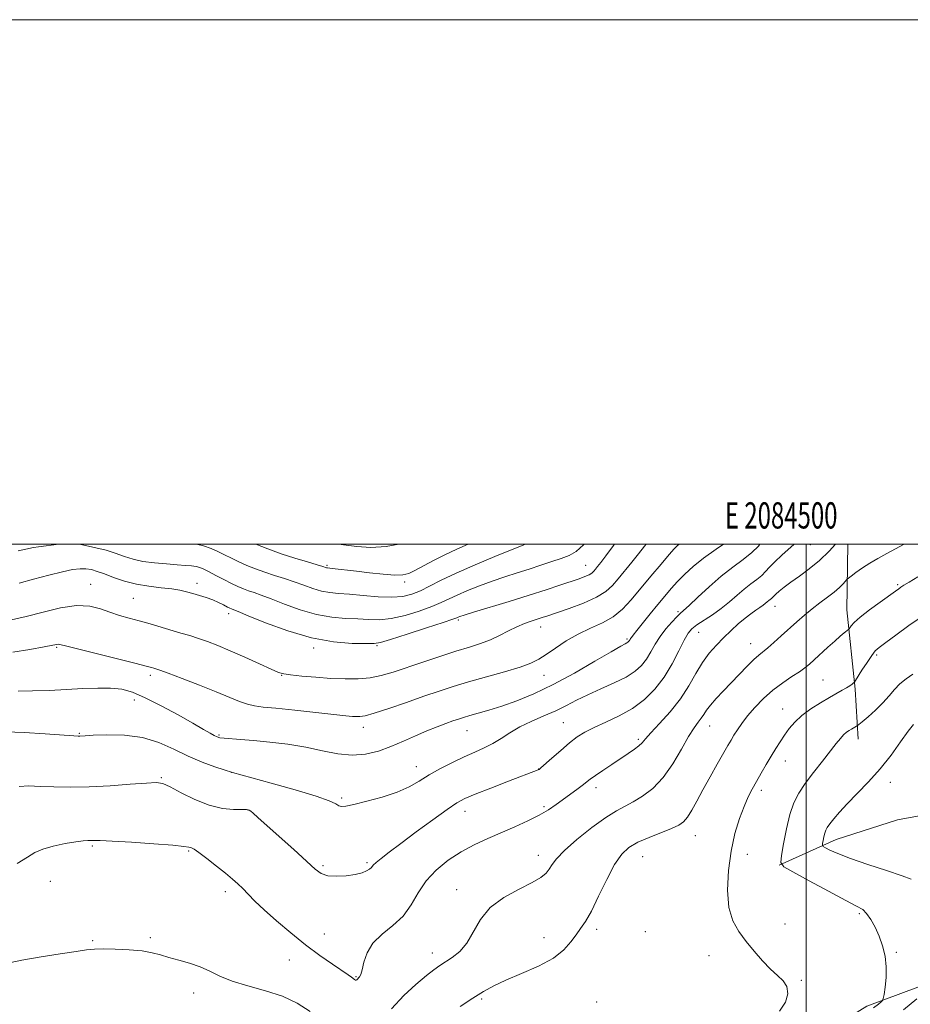
# Model space of a CAD drawing. Extents: x 2082300 to 2085200, y 342300 to 345200.
# Drawn here: x 2084200 to 2084540, y 344825 to 345200 of the extents above; entities that cross this region are included whole.
import ezdxf
from ezdxf.enums import TextEntityAlignment as Align

# ---------------------------------------------------------------- set-up
doc = ezdxf.new("R2010")
doc.units = 0
doc.header["$MEASUREMENT"] = 0
for name, color, linetype, lineweight in [('32000', 7, 'Continuous', 0), ('32001', 7, 'Continuous', 0), ('DTM HARD BREAKLINE', 7, 'Continuous', 0), ('DTM SPOT ELEVATION', 2, 'Continuous', 13), ('INDEX CONTOUR', 41, 'Continuous', 13), ('INTERMEDIATE CONTOUR', 44, 'Continuous', 0)]:
    doc.layers.add(name, color=color, linetype=linetype, lineweight=lineweight)
doc.styles.add('Style-WORKING', font='WORKING.shx')

msp = doc.modelspace()

# ---------------------------------------------------------------- linework, layer by layer
at = {"layer": '32000', "flags": 128}
for points in [[(2082300, 342300), (2085200, 342300), (2085200, 345200), (2082300, 345200), (2082300, 342300)], [(2082500, 342500), (2085000, 342500), (2085000, 345000), (2082500, 345000), (2082500, 342500)], [(2084500, 345000), (2084500, 342500)]]:
    msp.add_lwpolyline(points, dxfattribs=at)
at = {"layer": 'DTM HARD BREAKLINE'}
for points in [[(2084515.887, 345000, 1241.423), (2084515.57, 344974.97, 1238.73), (2084518.78, 344944.74, 1235.73), (2084519.88, 344925.65, 1233.36)], [(2084489.76, 344877.61, 1234.03), (2084511.54, 344887.42, 1231.33), (2084534.88, 344894.91, 1230.5), (2084557.83, 344899.17, 1228.85), (2084588.33, 344900.35, 1226.16), (2084618.47, 344900.81, 1222.14), (2084645.97, 344897.72, 1218.9), (2084656.125, 344894.632, 1217.849), (2084686.164, 344888.381, 1215.398), (2084715.209, 344874.79, 1212.008), (2084729.078, 344862.887, 1210.329)], [(2084401.02, 344726.66, 1232.94), (2084425.86, 344730.89, 1232.96), (2084446.23, 344741.9, 1233.44), (2084465.88, 344760.61, 1233.36), (2084480.59, 344777.47, 1233.29), (2084492.32, 344789.72, 1233.29), (2084505.45, 344812.98, 1234.52), (2084523.12, 344823.87, 1234.57), (2084549.06, 344833.55, 1232.21), (2084573.64, 344840.62, 1229.65), (2084600.57, 344853.07, 1228.17), (2084632.714, 344866.633, 1222.664), (2084659.503, 344867.408, 1219.039), (2084682.757, 344860.39, 1216.286)]]:
    msp.add_polyline3d(points, dxfattribs=at)
at = {"layer": 'DTM SPOT ELEVATION'}
for p in [(2084450, 345000, 1250.18), (2084501.67, 344999.84, 1243.19), (2084317.35, 344991.96, 1260.2), (2084416.013, 344991.996, 1254.849), (2084227.13, 344984.73, 1252.74), (2084267.7, 344985.07, 1254.53), (2084346.885, 344985.579, 1259.582), (2084534.88, 344984.53, 1238.21), (2084243.42, 344979.32, 1252.94), (2084279.79, 344973.51, 1253.53), (2084451.17, 344974.27, 1246.26), (2084488.13, 344976.38, 1241.32), (2084367.42, 344971.08, 1253.73), (2084398.73, 344968.46, 1251.33), (2084459.08, 344966.38, 1243.13), (2084431.717, 344963.931, 1248.235), (2084478.91, 344962.14, 1240.75), (2084214.27, 344960.75, 1249.85), (2084312.18, 344960.41, 1253.63), (2084336.4, 344961.38, 1253.85), (2084526.98, 344957.83, 1235.74), (2084250, 344950, 1249.62), (2084300, 344950, 1251.94), (2084400, 344950, 1249.2), (2084506.46, 344948.2, 1236.95), (2084243.88, 344940.56, 1247.35), (2084491.04, 344937.22, 1236.72), (2084331.16, 344930.26, 1249.45), (2084370.73, 344928.91, 1247.15), (2084407.45, 344931.98, 1244.91), (2084463.18, 344930.75, 1239.21), (2084222.82, 344927.85, 1246.1), (2084276.07, 344927.26, 1248.18), (2084436.002, 344925.613, 1242.293), (2084492.13, 344917.42, 1235.3), (2084351.439, 344915.228, 1246.657), (2084398.08, 344914.36, 1244.04), (2084254.18, 344910.96, 1244.14), (2084280.89, 344913.02, 1245.99), (2084419.93, 344907.24, 1241.5), (2084482.98, 344906.12, 1235.59), (2084532.16, 344909.21, 1231.48), (2084322.92, 344903.25, 1246.27), (2084287.16, 344898.67, 1243.96), (2084369.93, 344898.22, 1243.37), (2084400, 344900, 1242.29), (2084457.81, 344888.92, 1237.22), (2084227.81, 344884.94, 1241.79), (2084264.62, 344883.07, 1241.84), (2084397.9, 344881.45, 1240.59), (2084437.75, 344880.93, 1237.12), (2084477.64, 344881.79, 1235.34), (2084315.77, 344877.46, 1244.24), (2084332.52, 344878.59, 1244.24), (2084211.85, 344871.51, 1241.09), (2084366.7, 344868.32, 1240.59), (2084278.49, 344867.52, 1241.54), (2084520.29, 344859.19, 1234.26), (2084491.95, 344855.24, 1235.5), (2084250, 344850, 1240.32), (2084316.25, 344851.45, 1242.88), (2084400, 344850, 1238.66), (2084420.1, 344853.14, 1237.6), (2084438.68, 344852.26, 1237.74), (2084227.95, 344848.81, 1240.2), (2084357.45, 344844.205, 1240.648), (2084462.96, 344843.18, 1236.46), (2084534.41, 344844.43, 1233.8), (2084302.89, 344841.44, 1241.13), (2084328.37, 344835.16, 1242.12), (2084498.15, 344833.68, 1235.78), (2084266.44, 344828.88, 1239.42), (2084376.27, 344826.6, 1237.74), (2084420.2, 344825.43, 1236.63)]:
    msp.add_point(p, dxfattribs=at)
at = {"layer": 'INDEX CONTOUR'}
for points in [[(2084197.525, 344958.808, 1250), (2084204.043, 344959.914, 1250), (2084209.482, 344960.878, 1250), (2084212.729, 344961.481, 1250), (2084214.224, 344961.771, 1250), (2084214.798, 344961.858, 1250), (2084215.348, 344961.791, 1250), (2084217.051, 344961.368, 1250), (2084221.154, 344960.326, 1250), (2084244.007, 344954.632, 1250), (2084248.398, 344953.521, 1250), (2084250.439, 344952.986, 1250), (2084251.27, 344952.75, 1250), (2084251.9901, 344952.527, 1250), (2084253.515, 344951.992, 1250), (2084256.714, 344950.808, 1250), (2084262.086, 344948.778, 1250), (2084268.633, 344946.261, 1250), (2084274.982, 344943.754, 1250), (2084283.9191, 344940.088, 1250), (2084286.953, 344939.001, 1250), (2084289.635, 344938.358, 1250), (2084292.909, 344937.93, 1250), (2084297.835, 344937.443, 1250), (2084304.982, 344936.7049, 1250), (2084319.923, 344935.108, 1250), (2084324.441, 344934.636, 1250), (2084326.979, 344934.392, 1250), (2084328.457, 344934.28, 1250), (2084329.783, 344934.27, 1250), (2084331.802, 344934.605, 1250), (2084335.3421, 344935.591, 1250), (2084340.895, 344937.409, 1250), (2084347.603, 344939.715, 1250), (2084354.27, 344942.035, 1250), (2084360.039, 344944.0159, 1250), (2084365.42, 344945.769, 1250), (2084371.26, 344947.524, 1250), (2084385.031, 344951.388, 1250), (2084390.967, 344953.167, 1250), (2084395.084, 344954.667, 1250), (2084398.043, 344956.157, 1250), (2084400.874, 344957.995, 1250), (2084404.392, 344960.413, 1250), (2084408.556, 344963.129, 1250), (2084413.112, 344965.735, 1250), (2084417.801, 344967.953, 1250), (2084422.35, 344970.036, 1250), (2084426.479, 344972.364, 1250), (2084430.03, 344975.261, 1250), (2084433.333, 344978.81, 1250), (2084440.798, 344987.808, 1250), (2084444.694, 344992.451, 1250), (2084447.808, 344996.13, 1250), (2084449.673, 344998.283, 1250), (2084450.808, 344999.402, 1250), (2084451.637, 345000, 1250)], [(2084290.151, 345000, 1260), (2084294.721, 344998.225, 1260), (2084299.817, 344996.403, 1260), (2084305.07, 344994.697, 1260), (2084309.882, 344993.235, 1260), (2084313.597, 344992.1409, 1260), (2084315.767, 344991.491, 1260), (2084317.1571, 344991.067, 1260), (2084317.485, 344991.012, 1260), (2084319.317, 344990.814, 1260), (2084328.53, 344989.71, 1260), (2084333.527, 344989.125, 1260), (2084338.692, 344988.585, 1260), (2084343.116, 344988.26, 1260), (2084346.183, 344988.308, 1260), (2084348.471, 344988.836, 1260), (2084350.854, 344989.94, 1260), (2084357.898, 344993.761, 1260), (2084362.234, 344995.983, 1260), (2084366.784, 344998.093, 1260), (2084371.16, 345000, 1260)], [(2084341.942, 344822.836, 1240), (2084346.55, 344827.913, 1240), (2084351.191, 344832.205, 1240), (2084355.193, 344835.519, 1240), (2084358.103, 344837.775, 1240), (2084360.332, 344839.354, 1240), (2084365.0999, 344842.425, 1240), (2084367.923, 344844.708, 1240), (2084370.634, 344847.896, 1240), (2084375.796, 344856.874, 1240), (2084379.563, 344861.468, 1240), (2084384.785, 344865.356, 1240), (2084390.536, 344868.499, 1240), (2084395.555, 344870.988, 1240), (2084398.895, 344872.936, 1240), (2084400.8571, 344874.562, 1240), (2084402.057, 344876.109, 1240), (2084403.1299, 344877.839, 1240), (2084404.805, 344880.1, 1240), (2084407.8361, 344883.257, 1240), (2084412.6441, 344887.458, 1240), (2084418.3301, 344891.972, 1240), (2084423.669, 344895.85, 1240), (2084427.757, 344898.423, 1240), (2084430.998, 344900.146, 1240), (2084434.119, 344901.756, 1240), (2084437.68, 344903.908, 1240), (2084441.562, 344906.929, 1240), (2084445.476, 344911.061, 1240), (2084449.16, 344916.332, 1240), (2084452.4461, 344921.908, 1240), (2084455.191, 344926.736, 1240), (2084457.302, 344930.0419, 1240), (2084458.872, 344932.15, 1240), (2084460.046, 344933.664, 1240), (2084460.9991, 344935.111, 1240), (2084462.041, 344936.735, 1240), (2084463.515, 344938.705, 1240), (2084465.669, 344941.145, 1240), (2084468.378, 344943.993, 1240), (2084471.42, 344947.141, 1240), (2084477.535, 344953.5301, 1240), (2084480.044, 344956.042, 1240), (2084481.933, 344957.739, 1240), (2084485.3709, 344960.487, 1240), (2084487.752, 344962.536, 1240), (2084490.555, 344965.048, 1240), (2084496.446, 344970.423, 1240), (2084499.3449, 344972.99, 1240), (2084502.29, 344975.428, 1240), (2084505.299, 344977.712, 1240), (2084508.187, 344979.831, 1240), (2084510.714, 344981.774, 1240), (2084512.6899, 344983.514, 1240), (2084514.1141, 344984.956, 1240), (2084515.57, 344986.58, 1240), (2084516.118, 344987.06, 1240), (2084517.149, 344987.836, 1240), (2084519.004, 344989.202, 1240), (2084521.5, 344990.969, 1240), (2084524.3269, 344992.83, 1240), (2084527.314, 344994.592, 1240), (2084530.85, 344996.516, 1240), (2084537.374, 345000, 1240)], [(2084194.388, 344840.051, 1240), (2084200.889, 344841.388, 1240), (2084208.264, 344842.682, 1240), (2084215.586, 344843.85, 1240), (2084221.642, 344844.764, 1240), (2084225.655, 344845.333, 1240), (2084228.602, 344845.6111, 1240), (2084231.894, 344845.686, 1240), (2084236.533, 344845.624, 1240), (2084241.868, 344845.399, 1240), (2084246.8369, 344844.96, 1240), (2084250.677, 344844.282, 1240), (2084253.825, 344843.422, 1240), (2084257.016, 344842.461, 1240), (2084260.793, 344841.449, 1240), (2084264.911, 344840.302, 1240), (2084268.9331, 344838.906, 1240), (2084272.608, 344837.196, 1240), (2084276.448, 344835.305, 1240), (2084281.156, 344833.413, 1240), (2084287.167, 344831.634, 1240), (2084293.858, 344829.797, 1240), (2084300.34, 344827.662, 1240), (2084305.949, 344825.03, 1240), (2084310.913, 344821.87, 1240)]]:
    msp.add_polyline3d(points, dxfattribs=at)
at = {"layer": 'INTERMEDIATE CONTOUR'}
for points in [[(2084194.725, 344928.545, 1246), (2084201.764, 344928.238, 1246), (2084209.882, 344927.7369, 1246), (2084220.784, 344926.9901, 1246), (2084222.469, 344926.888, 1246), (2084223.033, 344926.883, 1246), (2084225.03, 344926.994, 1246), (2084228.1379, 344927.153, 1246), (2084233.404, 344927.345, 1246), (2084240.036, 344927.211, 1246), (2084246.921, 344926.316, 1246), (2084253.182, 344924.39, 1246), (2084258.8889, 344921.824, 1246), (2084264.352, 344919.176, 1246), (2084269.72, 344916.915, 1246), (2084274.517, 344915.17, 1246), (2084278.109, 344913.981, 1246), (2084281.242, 344913.005, 1246), (2084296.031, 344908.924, 1246), (2084305.2041, 344906.323, 1246), (2084313.22, 344903.892, 1246), (2084318.175, 344902.117, 1246), (2084320.639, 344900.979, 1246), (2084321.802, 344900.327, 1246), (2084322.785, 344900.052, 1246), (2084324.429, 344900.193, 1246), (2084327.509, 344900.828, 1246), (2084332.463, 344901.998, 1246), (2084338.398, 344903.597, 1246), (2084344.086, 344905.479, 1246), (2084348.628, 344907.525, 1246), (2084352.429, 344909.708, 1246), (2084356.22, 344912.026, 1246), (2084360.543, 344914.445, 1246), (2084365.163, 344916.8119, 1246), (2084369.654, 344918.942, 1246), (2084373.682, 344920.7231, 1246), (2084377.28, 344922.336, 1246), (2084380.574, 344924.03, 1246), (2084383.721, 344925.991, 1246), (2084387.016, 344928.142, 1246), (2084390.788, 344930.3391, 1246), (2084395.226, 344932.466, 1246), (2084399.974, 344934.52, 1246), (2084404.536, 344936.529, 1246), (2084408.587, 344938.522, 1246), (2084412.483, 344940.546, 1246), (2084416.751, 344942.649, 1246), (2084421.706, 344944.861, 1246), (2084426.824, 344947.128, 1246), (2084431.371, 344949.373, 1246), (2084434.796, 344951.56, 1246), (2084437.2781, 344953.796, 1246), (2084439.177, 344956.229, 1246), (2084440.831, 344958.959, 1246), (2084442.483, 344961.892, 1246), (2084444.354, 344964.89, 1246), (2084446.559, 344967.792, 1246), (2084448.803, 344970.353, 1246), (2084450.687, 344972.307, 1246), (2084452.002, 344973.567, 1246), (2084453.315, 344974.754, 1246), (2084455.3801, 344976.666, 1246), (2084458.73, 344979.843, 1246), (2084463.004, 344983.798, 1246), (2084467.615, 344987.784, 1246), (2084472.04, 344991.216, 1246), (2084476.008, 344994.149, 1246), (2084479.311, 344996.801, 1246), (2084481.819, 344999.329, 1246), (2084482.365, 345000, 1246)], [(2084196.956, 344971.154, 1252), (2084202.595, 344972.468, 1252), (2084209.054, 344974.161, 1252), (2084215.726, 344975.747, 1252), (2084221.8361, 344976.626, 1252), (2084226.816, 344976.382, 1252), (2084230.907, 344975.35, 1252), (2084234.555, 344974.049, 1252), (2084238.146, 344972.89, 1252), (2084241.833, 344971.8491, 1252), (2084245.711, 344970.791, 1252), (2084249.8191, 344969.62, 1252), (2084261.586, 344966.16, 1252), (2084264.977, 344965.149, 1252), (2084268.306, 344964.087, 1252), (2084271.777, 344962.869, 1252), (2084275.691, 344961.352, 1252), (2084280.379, 344959.389, 1252), (2084285.934, 344956.941, 1252), (2084291.508, 344954.425, 1252), (2084296.018, 344952.367, 1252), (2084298.793, 344951.146, 1252), (2084300.801, 344950.538, 1252), (2084303.425, 344950.17, 1252), (2084307.674, 344949.747, 1252), (2084313.085, 344949.285, 1252), (2084318.826, 344948.879, 1252), (2084324.211, 344948.629, 1252), (2084329.152, 344948.644, 1252), (2084333.708, 344949.042, 1252), (2084338.012, 344949.911, 1252), (2084342.497, 344951.24, 1252), (2084353.812, 344955.083, 1252), (2084360.351, 344957.264, 1252), (2084366.484, 344959.236, 1252), (2084371.603, 344960.8, 1252), (2084375.867, 344962.144, 1252), (2084379.621, 344963.55, 1252), (2084383.1539, 344965.215, 1252), (2084386.507, 344966.972, 1252), (2084389.658, 344968.569, 1252), (2084392.579, 344969.8091, 1252), (2084395.195, 344970.732, 1252), (2084399.322, 344972.04, 1252), (2084401.531, 344972.772, 1252), (2084404.832, 344973.882, 1252), (2084409.6751, 344975.537, 1252), (2084415.1791, 344977.582, 1252), (2084420.134, 344979.781, 1252), (2084423.653, 344981.967, 1252), (2084426.151, 344984.267, 1252), (2084428.371, 344986.875, 1252), (2084433.575, 344993.1689, 1252), (2084436.153, 344996.3679, 1252), (2084438.435, 344999.296, 1252), (2084439.007, 345000, 1252)], [(2084199.199, 344878.34, 1242), (2084203.122, 344880.746, 1242), (2084205.93, 344882.426, 1242), (2084208.902, 344883.717, 1242), (2084212.943, 344884.88, 1242), (2084217.4619, 344885.877, 1242), (2084221.496, 344886.593, 1242), (2084224.316, 344886.96, 1242), (2084226.123, 344887.079, 1242), (2084228.561, 344887.113, 1242), (2084230.829, 344887.066, 1242), (2084235.354, 344886.85, 1242), (2084242.746, 344886.4, 1242), (2084251.245, 344885.819, 1242), (2084258.498, 344885.255, 1242), (2084262.744, 344884.826, 1242), (2084264.582, 344884.536, 1242), (2084265.201, 344884.359, 1242), (2084265.67, 344884.205, 1242), (2084266.591, 344883.71, 1242), (2084268.445, 344882.443, 1242), (2084271.5, 344880.151, 1242), (2084275.161, 344877.301, 1242), (2084278.619, 344874.538, 1242), (2084281.268, 344872.338, 1242), (2084283.312, 344870.516, 1242), (2084285.159, 344868.716, 1242), (2084287.21, 344866.611, 1242), (2084289.827, 344863.975, 1242), (2084293.364, 344860.607, 1242), (2084298.031, 344856.426, 1242), (2084303.461, 344851.812, 1242), (2084309.144, 344847.265, 1242), (2084314.584, 344843.224, 1242), (2084319.355, 344839.886, 1242), (2084325.393, 344835.803, 1242), (2084326.692, 344834.9, 1242), (2084327.851, 344834.032, 1242), (2084328.196, 344833.8081, 1242), (2084328.4621, 344833.755, 1242), (2084328.694, 344833.894, 1242), (2084329.687, 344835.06, 1242), (2084330.198, 344835.996, 1242), (2084330.756, 344837.783, 1242), (2084331.4149, 344840.662, 1242), (2084332.592, 344844.227, 1242), (2084334.797, 344847.903, 1242), (2084338.305, 344851.2809, 1242), (2084342.46, 344854.596, 1242), (2084346.376, 344858.245, 1242), (2084349.4339, 344862.495, 1242), (2084352.089, 344867.087, 1242), (2084355.065, 344871.63, 1242), (2084358.912, 344875.796, 1242), (2084363.4751, 344879.495, 1242), (2084368.427, 344882.697, 1242), (2084373.493, 344885.411, 1242), (2084378.619, 344887.79, 1242), (2084388.999, 344892.263, 1242), (2084393.928, 344894.493, 1242), (2084398.266, 344896.659, 1242), (2084401.796, 344898.725, 1242), (2084404.739, 344900.718, 1242), (2084412.573, 344906.462, 1242), (2084414.655, 344908.015, 1242), (2084417.709, 344910.385, 1242), (2084419.682, 344911.823, 1242), (2084422.527, 344913.783, 1242), (2084425.899, 344916.045, 1242), (2084432.191, 344920.206, 1242), (2084434.543, 344921.815, 1242), (2084436.2821, 344923.15, 1242), (2084437.496, 344924.3371, 1242), (2084438.776, 344925.827, 1242), (2084440.842, 344928.151, 1242), (2084444.16, 344931.679, 1242), (2084448.183, 344936.1241, 1242), (2084452.11, 344941.04, 1242), (2084455.334, 344946.009, 1242), (2084458.013, 344950.739, 1242), (2084460.499, 344954.968, 1242), (2084463.08, 344958.524, 1242), (2084465.784, 344961.5719, 1242), (2084468.576, 344964.367, 1242), (2084471.408, 344967.089, 1242), (2084474.169, 344969.634, 1242), (2084476.734, 344971.825, 1242), (2084478.993, 344973.534, 1242), (2084480.901, 344974.837, 1242), (2084482.432, 344975.8619, 1242), (2084483.5799, 344976.718, 1242), (2084485.149, 344978.037, 1242), (2084485.792, 344978.536, 1242), (2084486.369, 344978.9619, 1242), (2084486.849, 344979.347, 1242), (2084487.2421, 344979.739, 1242), (2084487.723, 344980.25, 1242), (2084488.504, 344981.008, 1242), (2084489.778, 344982.124, 1242), (2084491.655, 344983.632, 1242), (2084494.2211, 344985.549, 1242), (2084497.497, 344987.888, 1242), (2084501.227, 344990.654, 1242), (2084505.087, 344993.848, 1242), (2084508.752, 344997.373, 1242), (2084511.21, 345000, 1242)], [(2084199.512, 344943.995, 1248), (2084205.018, 344944.077, 1248), (2084211.354, 344944.293, 1248), (2084217.915, 344944.604, 1248), (2084224.165, 344944.951, 1248), (2084229.855, 344945.193, 1248), (2084234.808, 344945.17, 1248), (2084239.011, 344944.706, 1248), (2084243.123, 344943.566, 1248), (2084247.967, 344941.501, 1248), (2084254.035, 344938.427, 1248), (2084260.4951, 344934.922, 1248), (2084266.1811, 344931.729, 1248), (2084270.201, 344929.43, 1248), (2084272.756, 344927.952, 1248), (2084274.3219, 344927.061, 1248), (2084275.3821, 344926.541, 1248), (2084276.45, 344926.251, 1248), (2084278.0511, 344926.067, 1248), (2084284.364, 344925.61, 1248), (2084289.3239, 344925.196, 1248), (2084295.481, 344924.577, 1248), (2084302.315, 344923.72, 1248), (2084309.187, 344922.6, 1248), (2084315.576, 344921.268, 1248), (2084321.45, 344920.099, 1248), (2084326.899, 344919.545, 1248), (2084332.016, 344919.937, 1248), (2084336.914, 344921.132, 1248), (2084341.71, 344922.863, 1248), (2084346.475, 344924.874, 1248), (2084351.096, 344926.9419, 1248), (2084355.415, 344928.854, 1248), (2084359.285, 344930.437, 1248), (2084362.6131, 344931.689, 1248), (2084365.318, 344932.647, 1248), (2084367.424, 344933.371, 1248), (2084369.381, 344933.998, 1248), (2084371.742, 344934.686, 1248), (2084374.958, 344935.579, 1248), (2084379.06, 344936.766, 1248), (2084383.975, 344938.323, 1248), (2084389.654, 344940.346, 1248), (2084396.149, 344943.014, 1248), (2084403.534, 344946.528, 1248), (2084411.659, 344950.897, 1248), (2084419.464, 344955.371, 1248), (2084425.663, 344959.011, 1248), (2084429.337, 344961.131, 1248), (2084431.037, 344962.065, 1248), (2084431.681, 344962.4, 1248), (2084432.041, 344962.63, 1248), (2084432.302, 344962.8649, 1248), (2084432.501, 344963.121, 1248), (2084432.859, 344963.7269, 1248), (2084433.079, 344964.067, 1248), (2084433.414, 344964.495, 1248), (2084434.126, 344965.362, 1248), (2084435.525, 344967.0919, 1248), (2084440.596, 344973.459, 1248), (2084443.479, 344977.049, 1248), (2084446.093, 344980.235, 1248), (2084448.534, 344983.084, 1248), (2084451.005, 344985.802, 1248), (2084453.724, 344988.5751, 1248), (2084456.944, 344991.507, 1248), (2084460.931, 344994.685, 1248), (2084465.762, 344998.127, 1248), (2084468.469, 345000, 1248)], [(2084199.6, 344997.49, 1256), (2084205.416, 344998.735, 1256), (2084207.315, 344999.042, 1256), (2084215.021, 345000, 1256)], [(2084199.883, 344985.153, 1254), (2084205.35, 344986.665, 1254), (2084211.171, 344988.212, 1254), (2084216.398, 344989.507, 1254), (2084220.314, 344990.321, 1254), (2084223.153, 344990.675, 1254), (2084225.381, 344990.651, 1254), (2084227.443, 344990.313, 1254), (2084229.687, 344989.658, 1254), (2084232.436, 344988.665, 1254), (2084235.929, 344987.3651, 1254), (2084240.059, 344985.981, 1254), (2084244.636, 344984.787, 1254), (2084249.428, 344983.979, 1254), (2084254.05, 344983.446, 1254), (2084258.078, 344982.998, 1254), (2084261.228, 344982.481, 1254), (2084263.7771, 344981.878, 1254), (2084266.145, 344981.206, 1254), (2084268.654, 344980.474, 1254), (2084271.236, 344979.671, 1254), (2084273.728, 344978.774, 1254), (2084275.977, 344977.793, 1254), (2084277.874, 344976.846, 1254), (2084279.319, 344976.077, 1254), (2084280.26, 344975.591, 1254), (2084280.839, 344975.325, 1254), (2084281.811, 344974.971, 1254), (2084283.4559, 344974.321, 1254), (2084287.24, 344972.764, 1254), (2084293.831, 344970.0741, 1254), (2084302.314, 344966.938, 1254), (2084311.379, 344964.277, 1254), (2084319.833, 344962.778, 1254), (2084326.96, 344962.208, 1254), (2084332.158, 344962.1019, 1254), (2084335.247, 344962.133, 1254), (2084337.728, 344962.528, 1254), (2084341.52, 344963.651, 1254), (2084347.863, 344965.686, 1254), (2084355.283, 344968.1039, 1254), (2084361.625, 344970.195, 1254), (2084365.28, 344971.429, 1254), (2084366.82, 344971.9829, 1254), (2084367.363, 344972.215, 1254), (2084367.99, 344972.465, 1254), (2084369.644, 344973.015, 1254), (2084373.233, 344974.126, 1254), (2084386.789, 344978.2311, 1254), (2084394.364, 344980.566, 1254), (2084400.866, 344982.642, 1254), (2084406.143, 344984.386, 1254), (2084413.416, 344986.85, 1254), (2084415.676, 344987.671, 1254), (2084417.241, 344988.356, 1254), (2084418.29, 344989.007, 1254), (2084419.034, 344989.693, 1254), (2084419.696, 344990.47, 1254), (2084420.506, 344991.46, 1254), (2084421.734, 344993.03, 1254), (2084423.662, 344995.608, 1254), (2084426.534, 344999.479, 1254), (2084426.955, 345000, 1254)], [(2084199.978, 344907.609, 1244), (2084203.666, 344907.832, 1244), (2084207.914, 344907.668, 1244), (2084213.145, 344907.451, 1244), (2084219.407, 344907.347, 1244), (2084226.652, 344907.4771, 1244), (2084234.63, 344907.907, 1244), (2084242.3, 344908.478, 1244), (2084248.417, 344908.974, 1244), (2084252.202, 344909.167, 1244), (2084254.718, 344908.779, 1244), (2084257.493, 344907.52, 1244), (2084261.6729, 344905.279, 1244), (2084266.883, 344902.667, 1244), (2084272.367, 344900.475, 1244), (2084277.443, 344899.292, 1244), (2084281.708, 344898.897, 1244), (2084284.836, 344898.87, 1244), (2084286.649, 344898.842, 1244), (2084287.585, 344898.671, 1244), (2084288.233, 344898.265, 1244), (2084289.179, 344897.471, 1244), (2084290.984, 344895.871, 1244), (2084299.083, 344888.592, 1244), (2084304.617, 344883.591, 1244), (2084312.774, 344876.128, 1244), (2084315.125, 344874.429, 1244), (2084317.587, 344873.643, 1244), (2084320.909, 344873.419, 1244), (2084324.658, 344873.596, 1244), (2084328.106, 344874.061, 1244), (2084330.68, 344874.703, 1244), (2084332.421, 344875.429, 1244), (2084333.527, 344876.1479, 1244), (2084334.2311, 344876.818, 1244), (2084334.919, 344877.589, 1244), (2084336.016, 344878.659, 1244), (2084337.924, 344880.236, 1244), (2084340.96, 344882.565, 1244), (2084345.419, 344885.903, 1244), (2084351.33, 344890.296, 1244), (2084357.652, 344894.954, 1244), (2084363.075, 344898.877, 1244), (2084366.77, 344901.378, 1244), (2084369.834, 344903.025, 1244), (2084373.84, 344904.703, 1244), (2084379.809, 344907.036, 1244), (2084386.545, 344909.628, 1244), (2084397.887, 344913.962, 1244), (2084398.228, 344914.15, 1244), (2084398.911, 344914.712, 1244), (2084403.103, 344918.455, 1244), (2084406.452, 344921.402, 1244), (2084409.821, 344924.2541, 1244), (2084412.762, 344926.523, 1244), (2084415.6771, 344928.383, 1244), (2084419.177, 344930.177, 1244), (2084423.674, 344932.203, 1244), (2084428.759, 344934.592, 1244), (2084433.824, 344937.435, 1244), (2084438.37, 344940.812, 1244), (2084442.356, 344944.767, 1244), (2084445.852, 344949.3379, 1244), (2084448.906, 344954.425, 1244), (2084451.478, 344959.391, 1244), (2084453.505, 344963.464, 1244), (2084455.022, 344966.117, 1244), (2084456.457, 344967.81, 1244), (2084458.337, 344969.248, 1244), (2084464.2679, 344973.12, 1244), (2084467.632, 344975.506, 1244), (2084470.778, 344978.056, 1244), (2084473.677, 344980.59, 1244), (2084476.382, 344982.911, 1244), (2084478.916, 344984.876, 1244), (2084481.188, 344986.556, 1244), (2084483.08, 344988.074, 1244), (2084484.574, 344989.57, 1244), (2084486.061, 344991.242, 1244), (2084488.035, 344993.304, 1244), (2084490.817, 344995.877, 1244), (2084495.507, 345000, 1244)], [(2084222.923, 345000, 1256), (2084233.09, 344997.767, 1256), (2084236.59, 344996.581, 1256), (2084240.106, 344995.328, 1256), (2084243.446, 344994.283, 1256), (2084247.132, 344993.465, 1256), (2084251.492, 344992.881, 1256), (2084256.059, 344992.478, 1256), (2084260.172, 344992.191, 1256), (2084263.324, 344991.957, 1256), (2084265.632, 344991.729, 1256), (2084267.37, 344991.4609, 1256), (2084268.825, 344991.093, 1256), (2084270.352, 344990.499, 1256), (2084272.3169, 344989.538, 1256), (2084274.953, 344988.143, 1256), (2084277.946, 344986.543, 1256), (2084280.844, 344985.039, 1256), (2084283.307, 344983.866, 1256), (2084285.435, 344982.976, 1256), (2084287.436, 344982.25, 1256), (2084289.564, 344981.546, 1256), (2084292.264, 344980.626, 1256), (2084296.026, 344979.223, 1256), (2084301.1431, 344977.213, 1256), (2084307.13, 344975.019, 1256), (2084313.305, 344973.207, 1256), (2084319.093, 344972.184, 1256), (2084324.348, 344971.745, 1256), (2084329.03, 344971.531, 1256), (2084333.192, 344971.294, 1256), (2084337.269, 344971.246, 1256), (2084341.789, 344971.711, 1256), (2084347.057, 344972.894, 1256), (2084352.485, 344974.532, 1256), (2084357.264, 344976.243, 1256), (2084360.854, 344977.744, 1256), (2084366.937, 344980.6189, 1256), (2084370.875, 344982.33, 1256), (2084375.447, 344984.164, 1256), (2084380.289, 344985.956, 1256), (2084385.093, 344987.581, 1256), (2084389.8009, 344989.078, 1256), (2084394.412, 344990.528, 1256), (2084398.89, 344991.982, 1256), (2084403.046, 344993.379, 1256), (2084406.654, 344994.627, 1256), (2084409.606, 344995.752, 1256), (2084412.268, 344997.249, 1256), (2084415.125, 344999.73, 1256), (2084415.363, 345000, 1256)], [(2084267.562, 345000, 1258), (2084270.249, 344999.347, 1258), (2084273.097, 344998.364, 1258), (2084275.686, 344997.235, 1258), (2084278.221, 344995.987, 1258), (2084280.834, 344994.6599, 1258), (2084283.641, 344993.295, 1258), (2084286.732, 344991.932, 1258), (2084290.078, 344990.6, 1258), (2084293.626, 344989.327, 1258), (2084297.317, 344988.122, 1258), (2084301.073, 344986.93, 1258), (2084304.812, 344985.682, 1258), (2084308.455, 344984.352, 1258), (2084311.946, 344983.101, 1258), (2084315.231, 344982.137, 1258), (2084318.353, 344981.59, 1258), (2084321.737, 344981.2829, 1258), (2084325.902, 344980.959, 1258), (2084331.137, 344980.456, 1258), (2084336.81, 344979.965, 1258), (2084342.059, 344979.771, 1258), (2084346.2511, 344980.101, 1258), (2084349.688, 344980.959, 1258), (2084352.903, 344982.291, 1258), (2084356.428, 344984.059, 1258), (2084360.7899, 344986.29, 1258), (2084366.512, 344989.023, 1258), (2084373.76, 344992.194, 1258), (2084381.251, 344995.314, 1258), (2084387.345, 344997.786, 1258), (2084390.84, 344999.1841, 1258), (2084392.308, 344999.753, 1258), (2084393.023, 345000, 1258)], [(2084321.884, 345000, 1262), (2084323.571, 344999.746, 1262), (2084328.638, 344999.119, 1262), (2084334.0839, 344998.813, 1262), (2084339.862, 344999.124, 1262), (2084344.65, 345000, 1262)], [(2084368.076, 344823.782, 1238), (2084372.93, 344826.968, 1238), (2084376.9859, 344829.519, 1238), (2084380.869, 344831.674, 1238), (2084385.51, 344833.8401, 1238), (2084391.482, 344836.339, 1238), (2084397.926, 344839.159, 1238), (2084403.627, 344842.203, 1238), (2084407.671, 344845.352, 1238), (2084410.3579, 344848.402, 1238), (2084412.293, 344851.127, 1238), (2084414.024, 344853.485, 1238), (2084415.8751, 344856.185, 1238), (2084418.1131, 344860.121, 1238), (2084420.901, 344865.801, 1238), (2084423.979, 344872.198, 1238), (2084426.979, 344877.898, 1238), (2084429.685, 344881.848, 1238), (2084432.474, 344884.425, 1238), (2084435.872, 344886.364, 1238), (2084440.172, 344888.251, 1238), (2084448.709, 344891.635, 1238), (2084451.451, 344892.894, 1238), (2084453.286, 344894.188, 1238), (2084454.775, 344895.97, 1238), (2084456.398, 344898.604, 1238), (2084458.326, 344902.102, 1238), (2084460.652, 344906.39, 1238), (2084463.381, 344911.287, 1238), (2084466.159, 344916.177, 1238), (2084470.22, 344923.259, 1238), (2084471.423, 344925.331, 1238), (2084472.512, 344927.152, 1238), (2084473.812, 344929.229, 1238), (2084475.497, 344931.687, 1238), (2084477.7, 344934.556, 1238), (2084480.506, 344937.81, 1238), (2084483.793, 344941.199, 1238), (2084487.386, 344944.414, 1238), (2084491.081, 344947.202, 1238), (2084494.551, 344949.522, 1238), (2084497.4389, 344951.386, 1238), (2084499.54, 344952.865, 1238), (2084501.259, 344954.275, 1238), (2084503.151, 344955.988, 1238), (2084508.355, 344960.756, 1238), (2084510.957, 344963.092, 1238), (2084513.052, 344964.91, 1238), (2084514.59, 344966.194, 1238), (2084516.14, 344967.455, 1238), (2084516.422, 344967.748, 1238), (2084516.685, 344968.143, 1238), (2084517.204, 344968.879, 1238), (2084518.384, 344970.158, 1238), (2084520.664, 344972.169, 1238), (2084524.236, 344974.957, 1238), (2084528.307, 344977.979, 1238), (2084534.062, 344982.159, 1238), (2084535.314, 344983.053, 1238), (2084536.201, 344983.653, 1238), (2084537.327, 344984.369, 1238), (2084539.28, 344985.551, 1238), (2084542.64, 344987.538, 1238)], [(2084489.84, 344821.931, 1236), (2084492.095, 344825.446, 1236), (2084493.013, 344828.641, 1236), (2084492.709, 344831.36, 1236), (2084491.327, 344833.557, 1236), (2084489.123, 344835.62, 1236), (2084486.3801, 344838.047, 1236), (2084483.359, 344841.192, 1236), (2084480.243, 344844.833, 1236), (2084477.193, 344848.604, 1236), (2084474.391, 344852.307, 1236), (2084472.094, 344856.414, 1236), (2084470.581, 344861.567, 1236), (2084470.05, 344868.158, 1236), (2084470.386, 344875.585, 1236), (2084471.392, 344883.001, 1236), (2084472.868, 344889.68, 1236), (2084474.592, 344895.399, 1236), (2084476.335, 344900.063, 1236), (2084477.932, 344903.676, 1236), (2084479.4679, 344906.66, 1236), (2084481.091, 344909.54, 1236), (2084482.902, 344912.707, 1236), (2084484.813, 344916.024, 1236), (2084486.686, 344919.219, 1236), (2084488.424, 344922.092, 1236), (2084490.083, 344924.71, 1236), (2084491.756, 344927.212, 1236), (2084493.561, 344929.709, 1236), (2084495.704, 344932.218, 1236), (2084498.414, 344934.729, 1236), (2084501.796, 344937.209, 1236), (2084505.458, 344939.527, 1236), (2084508.886, 344941.53, 1236), (2084513.82, 344944.324, 1236), (2084515.453, 344945.286, 1236), (2084516.673, 344946.08, 1236), (2084517.536, 344946.704, 1236), (2084518.085, 344947.135, 1236), (2084518.417, 344947.437, 1236), (2084518.846, 344948.034, 1236), (2084521.325, 344951.935, 1236), (2084523.255, 344954.92, 1236), (2084525.042, 344957.564, 1236), (2084526.41, 344959.31, 1236), (2084527.9249, 344960.693, 1236), (2084530.363, 344962.523, 1236), (2084534.269, 344965.3839, 1236), (2084539.249, 344968.972, 1236), (2084544.677, 344972.757, 1236)], [(2084525.723, 344823.2981, 1234), (2084527.57, 344824.6901, 1234), (2084528.628, 344825.564, 1234), (2084529.174, 344826.097, 1234), (2084529.46, 344826.82, 1234), (2084529.734, 344828.3549, 1234), (2084530.153, 344831.131, 1234), (2084530.531, 344834.8199, 1234), (2084530.5939, 344838.902, 1234), (2084530.132, 344842.9421, 1234), (2084529.189, 344846.828, 1234), (2084527.8741, 344850.531, 1234), (2084526.306, 344853.986, 1234), (2084524.651, 344856.972, 1234), (2084523.086, 344859.23, 1234), (2084521.584, 344860.692, 1234), (2084519.284, 344862.054, 1234), (2084515.123, 344864.201, 1234), (2084508.558, 344867.68, 1234), (2084501.134, 344871.679, 1234), (2084494.921, 344875.048, 1234), (2084491.482, 344877.06, 1234), (2084490.364, 344878.678, 1234), (2084490.608, 344881.289, 1234), (2084491.402, 344885.837, 1234), (2084492.509, 344891.492, 1234), (2084493.8409, 344896.98, 1234), (2084495.36, 344901.361, 1234), (2084497.243, 344905.038, 1234), (2084499.718, 344908.743, 1234), (2084502.878, 344912.985, 1234), (2084506.268, 344917.35, 1234), (2084511.519, 344924.041, 1234), (2084513.0861, 344925.9969, 1234), (2084514.293, 344927.337, 1234), (2084515.386, 344928.302, 1234), (2084516.401, 344929.012, 1234), (2084517.32, 344929.557, 1234), (2084519.234, 344930.616, 1234), (2084519.546, 344930.804, 1234), (2084520.0999, 344931.238, 1234), (2084521.373, 344932.288, 1234), (2084523.656, 344934.203, 1234), (2084526.5141, 344936.728, 1234), (2084529.329, 344939.484, 1234), (2084531.649, 344942.146, 1234), (2084533.6751, 344944.608, 1234), (2084535.775, 344946.815, 1234), (2084538.196, 344948.747, 1234), (2084540.694, 344950.503, 1234)], [(2084540.032, 344872.299, 1232), (2084536.6119, 344873.624, 1232), (2084530.706, 344875.586, 1232), (2084523.554, 344877.928, 1232), (2084516.899, 344880.206, 1232), (2084512.113, 344882.055, 1232), (2084509.094, 344883.419, 1232), (2084507.37, 344884.316, 1232), (2084506.507, 344884.82, 1232), (2084506.226, 344885.226, 1232), (2084506.287, 344885.882, 1232), (2084506.487, 344887.023, 1232), (2084506.765, 344888.442, 1232), (2084507.099, 344889.819, 1232), (2084507.498, 344890.941, 1232), (2084508.098, 344892.024, 1232), (2084509.066, 344893.3879, 1232), (2084510.563, 344895.308, 1232), (2084512.73, 344897.857, 1232), (2084515.7, 344901.065, 1232), (2084519.515, 344904.938, 1232), (2084523.848, 344909.4019, 1232), (2084528.277, 344914.363, 1232), (2084532.42, 344919.632, 1232), (2084536.043, 344924.63, 1232), (2084538.95, 344928.6819, 1232), (2084541.012, 344931.307, 1232)], [(2084537.11, 344822.442, 1232), (2084542.21, 344826.63, 1232)]]:
    msp.add_polyline3d(points, dxfattribs=at)

# ---------------------------------------------------------------- texts
at = {"layer": '32001', "style": 'Style-WORKING', "width": 0.67}
msp.add_text('E 2084500', height=10, dxfattribs=at).set_placement((2084490.5083, 345006), align=Align.CENTER)

doc.saveas('drawing.dxf')
